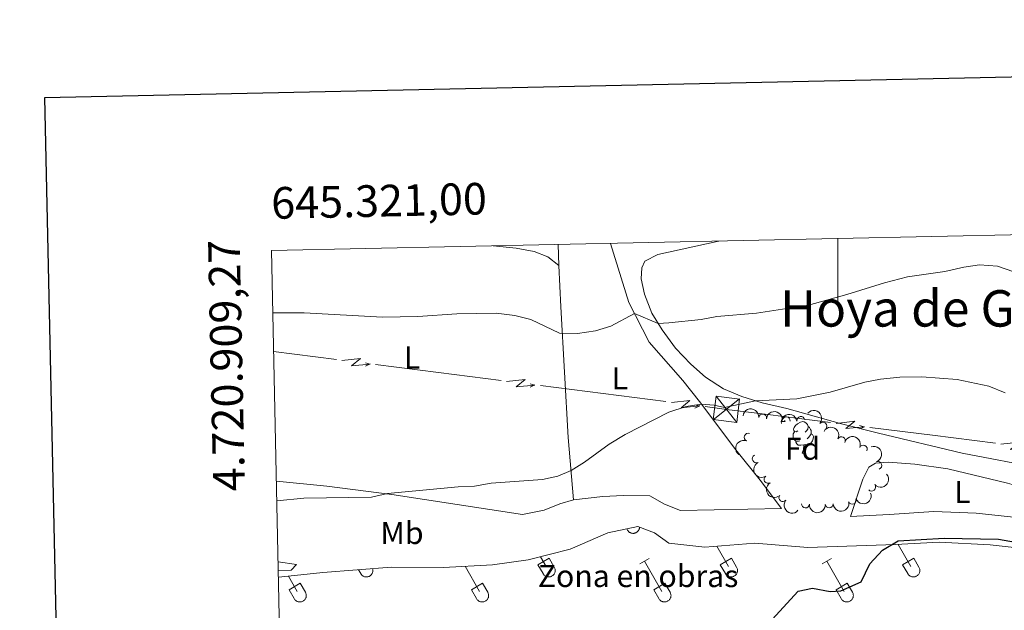
# Model space of a CAD drawing. Units: metres. Extents: x 644439 to 648956, y 718184 to 721247.
# Drawn here: x 645241 to 645553, y 720796 to 720982 of the extents above; entities that cross this region are included whole.
import ezdxf
from ezdxf.enums import TextEntityAlignment as Align

# ---------------------------------------------------------------- set-up
doc = ezdxf.new("R2010")
doc.units = ezdxf.units.M
doc.header["$MEASUREMENT"] = 0
doc.linetypes.add('DGN Style 3', pattern=[69.39816190825687, 49.57011564875491, -19.82804625950196])
for name, color, linetype, lineweight in [('Carátula', 7, 'Continuous', 5), ('Elementos auxiliares', 7, 'Continuous', 5), ('Entidades rústicas y varios', 7, 'Continuous', 5), ('Level 36', 7, 'Continuous', 5), ('Líneas de conducción', 7, 'Continuous', 5), ('Relieve y altimetría', 7, 'Continuous', 5), ('Textos de rotulación', 7, 'Continuous', 5)]:
    doc.layers.add(name, color=color, linetype=linetype, lineweight=lineweight)
doc.styles.add('Style-arial', font='arial.shx', dxfattribs={"bigfont": 'arialbig.shx'})
doc.styles.add('Style-Arial Narrow', font='txt')
doc.styles.add('Style-Times New Roman', font='txt')

# ---------------------------------------------------------------- blocks, each defined once
blk = doc.blocks.new('5TME_21')
at = {"layer": 'Líneas de conducción', "color": 250, "linetype": 'Continuous', "lineweight": 5}
for p, q in [((-4.165000000037253, -3.282000000122935), (4.158999999985099, 3.290999999968335)), ((3.253000000026077, -4.189000000013039), (-3.253000000026077, 4.189000000013039))]:
    blk.add_line(p, q, dxfattribs=at)
at = {"layer": 'Líneas de conducción', "color": 250, "linetype": 'Continuous', "lineweight": 5, "flags": 128}
blk.add_lwpolyline([(4.189000000013039, 3.252999999793246), (-3.253000000026077, 4.189000000013039), (-4.189000000013039, -3.253000000026077), (3.253000000026077, -4.189000000013039), (4.158999999985099, 3.290999999968335)], dxfattribs=at)

msp = doc.modelspace()

# ---------------------------------------------------------------- linework, layer by layer
at = {"layer": 'Carátula', "color": 7, "linetype": 'Continuous', "lineweight": 5}
msp.add_line((645500, 720913.0700000001), (645500, 720893.0700000001), dxfattribs=at)
at = {"layer": 'Carátula', "color": 7, "linetype": 'Continuous', "lineweight": 25, "flags": 128}
msp.add_lwpolyline([(645249.21, 720957.55), (645302.46, 718543.1400000001), (648856.5700000001, 718621.52), (648803.3899999999, 721032.9199999999), (645249.21, 720957.55)], dxfattribs=at)
at = {"layer": 'Carátula', "color": 7, "linetype": 'Continuous', "lineweight": 5}
msp.add_3dface([(644502.3999999999, 718183.6000000001), (648956.3999999999, 718278.06), (648893.4299999999, 721247.3999999999), (644439.4299999999, 721152.94)], dxfattribs=at)
at = {"layer": 'Elementos auxiliares', "color": 250, "linetype": 'Continuous', "lineweight": 5}
msp.add_3dface([(645369.46, 718595.8500000001), (645321, 720909.27), (648738, 720981.77), (648787.6000000001, 718668.3400000001)], dxfattribs=at)
at = {"layer": 'Entidades rústicas y varios', "color": 92, "linetype": 'Continuous', "lineweight": 5}
for p, q in [((645411.79, 720904.6000000001, 487.26), (645411.6200000001, 720911.19, 488.01)), ((645482.1799999999, 720855.27), (645482.3300000001, 720855.6799999999)), ((645482.1799999999, 720855.27), (645483.31, 720855.27)), ((645483.1499999999, 720855.5800000001), (645483.31, 720855.27)), ((645488.6599999999, 720845.23), (645489.78, 720845.23))]:
    msp.add_line(p, q, dxfattribs=at)
at = {"layer": 'Entidades rústicas y varios', "color": 92, "linetype": 'Continuous', "lineweight": 5, "flags": 128}
for points in [[(645487.3600000001, 720852.29), (645486.8300000001, 720852.03), (645486.3, 720852.0900000001), (645486.04, 720852.45), (645485.98, 720852.8800000001), (645486.1399999999, 720853.3999999999), (645486.6200000001, 720853.99), (645487.26, 720854.53), (645488.1599999999, 720855.1100000001), (645488.8999999999, 720855.27), (645489.3200000001, 720855.21), (645489.8600000001, 720854.8999999999), (645490.3800000001, 720854.31), (645490.54, 720853.6699999999), (645490.44, 720852.8300000001), (645490.01, 720852.29), (645489.5900000001, 720851.8700000001)], [(645487.94, 720849.21), (645487.52, 720849.05), (645486.94, 720849.1100000001), (645486.46, 720849.3300000001), (645486.04, 720849.75), (645485.8200000001, 720850.3300000001), (645485.8200000001, 720850.75), (645485.8800000001, 720851.3400000001), (645486.3, 720852.03)], [(645491.5, 720851.3900000001), (645491.95, 720851.1499999999), (645492.3, 720850.53), (645492.1799999999, 720849.81), (645491.98, 720849.1699999999), (645491.3899999999, 720848.4299999999), (645490.6000000001, 720847.95), (645489.74, 720848.05), (645489.3200000001, 720847.9199999999)], [(645490.54, 720853.6699999999), (645491.02, 720853.3600000001), (645491.3400000001, 720852.72), (645491.5, 720852.3999999999), (645491.5, 720851.8200000001), (645491.5, 720851.3900000001), (645491.1200000001, 720850.71), (645490.7, 720850.23), (645490.22, 720849.81)], [(645489.2, 720847.9199999999), (645488.3200000001, 720847.8300000001), (645487.47, 720847.8300000001), (645487.04, 720848.27), (645486.72, 720848.74), (645486.72, 720849.05)], [(645488.6599999999, 720845.23), (645489.1000000001, 720846.3900000001), (645489.2, 720847.9199999999), (645489.3200000001, 720847.9199999999), (645489.3500000001, 720847.3300000001), (645489.3800000001, 720846.6499999999), (645489.46, 720846.03), (645489.5700000001, 720845.6300000001), (645489.78, 720845.23)]]:
    msp.add_lwpolyline(points, dxfattribs=at)
at = {"layer": 'Entidades rústicas y varios', "color": 92, "linetype": 'Continuous', "lineweight": 5}
for points in [[(645391.05, 720910.76, 486.96), (645398.31, 720910.02, 486.99), (645404.03, 720908.94, 486.9), (645408.31, 720907.3400000001, 487.03), (645411.79, 720904.6000000001, 487.26)], [(645428.1000000001, 720911.54, 488.14), (645433.95, 720892.8700000001, 485.58), (645440.29, 720880.3900000001, 483.47), (645450.96, 720868.19, 481.17), (645456.24, 720861.5700000001, 480.09), (645467.6799999999, 720846.3400000001, 478.3), (645475.3800000001, 720836.74, 477.73), (645482.1499999999, 720827.76, 476.92), (645450.29, 720827.1799999999, 477.26), (645445.1699999999, 720829.1599999999, 477.36), (645440.54, 720831.8400000001, 477.74), (645432.25, 720831.94, 477.93), (645425.6499999999, 720831.5800000001, 478.42), (645416.45, 720830.5800000001, 479.09)], [(645599.98, 720834.6000000001, 480.63), (645573.94, 720839.1300000001, 478.33), (645564.6499999999, 720840.3900000001, 477.97), (645539.29, 720845.29, 478.35), (645512.8600000001, 720851.6200000001, 478.56), (645501.1200000001, 720854.56, 478.88), (645483.8899999999, 720859.4299999999, 479.64), (645476.02, 720861.19, 479.83), (645469.6399999999, 720863.1699999999, 480.38), (645463.8500000001, 720865.6200000001, 480.89), (645458.1399999999, 720869.24, 481.77), (645453.49, 720873.4299999999, 482.66), (645448.69, 720878.4199999999, 483.67), (645444.44, 720884.23, 484.75), (645441.1599999999, 720889.55, 485.4), (645438.8999999999, 720895.48, 486.24), (645437.81, 720900.3600000001, 486.69), (645437.97, 720903.8600000001, 487.23), (645438.94, 720905.94, 487.43), (645443.0900000001, 720908, 487.65), (645461.8300000001, 720912.1100000001, 488.66), (645462.3800000001, 720912.27, 488.69)], [(645416.45, 720830.5800000001, 479.09), (645414.74, 720850.1799999999, 481.02), (645412.46, 720891.55, 486.04), (645411.79, 720904.6000000001, 487.26)], [(645591.8, 720822.22, 475.98), (645576.6300000001, 720822.22, 475.6), (645564.47, 720824.0800000001, 475.6), (645543.6699999999, 720826.3300000001, 475.79), (645530.3500000001, 720826.8400000001, 476.08), (645516.22, 720825.8500000001, 476.08), (645503.95, 720825.29, 476.47), (645507.8500000001, 720837.05, 477.15), (645509.81, 720840.8900000001, 477.22), (645511.8600000001, 720842.1000000001, 477.3), (645515.8500000001, 720842.47, 477.3), (645524.3200000001, 720841.8400000001, 477.22), (645534.77, 720840.3800000001, 477.03), (645553.5700000001, 720835.79, 476.18), (645560.25, 720833.94, 476.14), (645567.05, 720832.6400000001, 476.39), (645580.1799999999, 720828.44, 476.18), (645585.5900000001, 720826, 476.12), (645591.8, 720822.22, 475.98)], [(645322.52, 720836.44, 481.16), (645338.52, 720834.8400000001, 480.29), (645358.98, 720832.24, 479.52), (645400.3600000001, 720825.9099999999, 478.95), (645407.1399999999, 720827.31, 478.95), (645412.0900000001, 720829.27, 479.14), (645416.45, 720830.5800000001, 479.09)]]:
    msp.add_polyline3d(points, dxfattribs=at)
at = {"layer": 'Entidades rústicas y varios', "color": 250, "linetype": 'DGN Style 3', "lineweight": 5}
msp.add_polyline3d([(645323.1599999999, 720806.1499999999, 480.01), (645324.23, 720806.2, 480.01), (645337.22, 720807.56, 479.81), (645358.8899999999, 720809.22, 479.27), (645375.31, 720809.21, 479.05), (645390.8700000001, 720810.02, 478.83), (645402.1399999999, 720811.55, 478.53), (645415.3899999999, 720814.99, 478.3), (645427.24, 720820.0700000001, 478.19), (645436.77, 720822.06, 477.56), (645442.03, 720820.0800000001, 477.31), (645446.5700000001, 720816.81, 477.09), (645457.8800000001, 720815.6300000001, 476.6), (645473.69, 720816.8900000001, 476.41), (645490.48, 720815.5, 475.94), (645518.22, 720816.4299999999, 474.98), (645531.97, 720817.1100000001, 474.97), (645548.1499999999, 720816.3600000001, 474.95), (645582.94, 720812.23, 474.92)], dxfattribs=at)
at = {"layer": 'Entidades rústicas y varios', "color": 92, "linetype": 'Continuous', "lineweight": 5, "extrusion": (-0.1757595032286098, -0.1420554076437449, 0.9741297953476231)}
msp.add_arc((-154894.8659911271, 930531.0769745319, -215380.9633724818), 2.516055640060342, 45.36446333574666, 225.9090503451193, dxfattribs=at)
at = {"layer": 'Entidades rústicas y varios', "color": 92, "linetype": 'Continuous', "lineweight": 5}
for centre, radius, start, end in [((645476.1998166647, 720856.3747938948, 481.4244671995116), 1.250091938746999, 354.2995016484591, 173.5130560674544), ((645483.6405095612, 720855.5051025541, 481.7846424162723), 1.250091938746999, 354.2994999629145, 173.51305438191), ((645488.2824112584, 720855.604836867, 481.4801271027982), 1.250091938746998, 9.159539162671715, 188.3730935816671), ((645495.2114430077, 720853.7993544613, 481.074511738598), 1.250091938746998, 319.6814506447892, 138.8950050637846), ((645471.6139806916, 720850.3213502706, 481.35), 1.250091938746999, 68.21518519657279, 247.4287396155682), ((645501.0795288088, 720849.1835579372, 480.7875819074768), 1.250091938746999, 331.8548570337426, 151.068411452738), ((645508.0244296938, 720846.5261047485, 480.2218275466552), 1.250091938746999, 336.8033773948329, 156.0169318138284), ((645474.1691205776, 720843.4888413942, 481.1268234169668), 1.250091938746999, 117.4945316846296, 296.708086103625), ((645512.5995442916, 720841.4000947895, 480.010459508247), 1.250091938746999, 290.245704407702, 109.4592588266974), ((645477.8942043073, 720836.9955306316, 480.81623311012), 1.250091938746999, 122.38232881174, 301.5958832307354), ((645510.6543475692, 720834.5378121638, 480), 1.250091938746998, 221.3437912976761, 40.55734571667157), ((645482.5887463274, 720831.2120601723, 480.4660007916528), 1.250091938746998, 140.686298470404, 319.8998528893994), ((645489.7291768445, 720829.2368494279, 480.0703283199129), 1.250091938746999, 176.4113372805066, 355.624891699502), ((645497.2150209595, 720829.2493911572, 480.0061196831521), 1.250091938746999, 183.1951116732882, 2.408666092283586), ((645504.527299457, 720830.3851694071, 480), 1.250091938746998, 202.2225123616655, 21.43606678066089)]:
    msp.add_arc(centre, radius, start, end, dxfattribs=at)
at = {"layer": 'Entidades rústicas y varios', "color": 92, "linetype": 'Continuous', "lineweight": 5, "extrusion": (-0.1757595074076384, -0.1420554024731989, 0.9741297953476231)}
msp.add_arc((-154889.5405289932, 930536.2585633637, -215381.7957134788), 2.516055640060342, 45.36446333574663, 225.9090503451193, dxfattribs=at)
at = {"layer": 'Entidades rústicas y varios', "color": 92, "linetype": 'Continuous', "lineweight": 5, "extrusion": (-0.1334499137935317, -0.1823794460033729, 0.9741297953476231)}
msp.add_arc((95248.22834092833, 938115.348562269, -217140.3882539961), 2.516055640060341, 45.36446333574665, 225.9090503451193, dxfattribs=at)
at = {"layer": 'Entidades rústicas y varios', "color": 92, "linetype": 'Continuous', "lineweight": 5, "extrusion": (-0.2253446985850432, -0.01705604396143108, 0.974129795347623)}
msp.add_arc((-670083.1459384994, 680106.1600208156, -157285.0198271842), 2.516055640060342, 45.36446333574663, 225.9090503451192, dxfattribs=at)
at = {"layer": 'Entidades rústicas y varios', "color": 92, "linetype": 'Continuous', "lineweight": 5, "extrusion": (-0.2166809425068599, -0.06419120633184165, 0.974129795347623)}
msp.add_arc((-507809.0569298534, 802464.8711972764, -185671.4223592192), 2.516055640060342, 45.36446333574665, 225.9090503451193, dxfattribs=at)
at = {"layer": 'Entidades rústicas y varios', "color": 92, "linetype": 'Continuous', "lineweight": 5, "extrusion": (0.08780019235673865, -0.2082360872618335, 0.9741297953476231)}
msp.add_arc((874823.3717426822, 402856.906146991, -92965.43206468924), 2.516055640060342, 45.36446333574664, 225.9090503451193, dxfattribs=at)
at = {"layer": 'Entidades rústicas y varios', "color": 92, "linetype": 'Continuous', "lineweight": 5, "extrusion": (-0.2103361125491247, -0.08264297655409174, 0.974129795347623)}
msp.add_arc((-434861.1804926633, 842149.8771532894, -194878.5635337743), 2.516055640060342, 45.36446333574665, 225.9090503451193, dxfattribs=at)
at = {"layer": 'Entidades rústicas y varios', "color": 92, "linetype": 'Continuous', "lineweight": 5, "extrusion": (-0.2046365042445603, 0.09589078655723035, 0.9741297953476229)}
msp.add_arc((-926636.000993884, 271553.5002172281, -62505.61137835594), 2.516055640060342, 45.36446333574661, 225.9090503451192, dxfattribs=at)
at = {"layer": 'Entidades rústicas y varios', "color": 92, "linetype": 'Continuous', "lineweight": 5, "extrusion": (0.21510032505583, -0.06930362167213563, 0.9741297953476229)}
msp.add_arc((884054.2805440318, -383032.3959618487, 89353.50824093973), 2.516055640060342, 45.36446333574663, 225.9090503451192, dxfattribs=at)
at = {"layer": 'Entidades rústicas y varios', "color": 92, "linetype": 'Continuous', "lineweight": 5, "extrusion": (0.01580068726192284, 0.2254361996176505, 0.9741297953476231)}
msp.add_arc((-593534.373427132, -744327.2972321392, 173169.4821422884), 2.516055640060342, 45.36446333574663, 225.9090503451192, dxfattribs=at)
at = {"layer": 'Entidades rústicas y varios', "color": 92, "linetype": 'Continuous', "lineweight": 5, "extrusion": (0.2202231009783669, -0.05072403386433552, 0.974129795347623)}
msp.add_arc((847321.7133837704, -455021.2548432413, 106053.9498308731), 2.516055640060342, 45.36446333574663, 225.9090503451193, dxfattribs=at)
at = {"layer": 'Entidades rústicas y varios', "color": 92, "linetype": 'Continuous', "lineweight": 5, "extrusion": (0.08877479061861535, 0.2078224683873697, 0.974129795347623)}
msp.add_arc((-310454.4946854715, -892641.5970953368, 207577.0506000857), 2.516055640060342, 45.36446333574665, 225.9090503451193, dxfattribs=at)
at = {"layer": 'Entidades rústicas y varios', "color": 92, "linetype": 'Continuous', "lineweight": 5, "extrusion": (0.2250109320213241, 0.02100529187831704, 0.9741297953476231)}
msp.add_arc((657711.5967547201, -691222.5156917642, 160850.1342581123), 2.516055640060342, 45.36446333574663, 225.9090503451192, dxfattribs=at)
at = {"layer": 'Entidades rústicas y varios', "color": 92, "linetype": 'Continuous', "lineweight": 5, "extrusion": (0.17040536624004, 0.1484356863176645, 0.974129795347623)}
msp.add_arc((119558.1549327627, -935239.8764254241, 217459.5361142428), 2.516055640060342, 45.36446333574662, 225.9090503451192, dxfattribs=at)
at = {"layer": 'Entidades rústicas y varios', "color": 92, "linetype": 'Continuous', "lineweight": 5, "extrusion": (0.1516787243738391, 0.167525241048396, 0.974129795347623)}
msp.add_arc((5295.753217347781, -942453.9312251793, 219133.0652927819), 2.516055640060341, 45.36446333574665, 225.9090503451193, dxfattribs=at)
at = {"layer": 'Level 36', "color": 32, "linetype": 'Continuous', "lineweight": 5}
for p, q in [((645433.28, 720821.3300000001), (645433.48, 720820.99)), ((645461.69, 720815.9299999999), (645465.4099999999, 720809.49)), ((645519.01, 720816.47), (645523.04, 720809.49)), ((645405.1699999999, 720810.05), (645408.71, 720812.0900000001)), ((645406.02, 720812.56), (645407.79, 720809.49)), ((645408.71, 720812.0900000001), (645410.3600000001, 720809.24)), ((645437.3500000001, 720810.29), (645440.3899999999, 720812.05)), ((645438.8700000001, 720811.1699999999), (645444.3899999999, 720801.5900000001)), ((645462.79, 720810.05), (645466.3300000001, 720812.0900000001)), ((645466.3300000001, 720812.0900000001), (645467.98, 720809.24)), ((645494.97, 720810.29), (645498.01, 720812.05)), ((645496.49, 720811.1699999999), (645502.01, 720801.5900000001)), ((645520.4199999999, 720810.05), (645523.96, 720812.0900000001)), ((645523.96, 720812.0900000001), (645525.6100000001, 720809.24)), ((645348.49, 720808.4199999999), (645349.1799999999, 720807.22)), ((645382.1699999999, 720809.5700000001), (645386.77, 720801.5900000001)), ((645405.1699999999, 720810.05), (645406.81, 720807.22)), ((645462.79, 720810.05), (645464.4299999999, 720807.22)), ((645520.4199999999, 720810.05), (645522.05, 720807.22)), ((645326.3600000001, 720806.4199999999), (645329.1399999999, 720801.5900000001)), ((645326.53, 720802.1499999999), (645330.0700000001, 720804.19)), ((645330.0700000001, 720804.19), (645331.72, 720801.3400000001)), ((645384.1499999999, 720802.1499999999), (645387.69, 720804.19)), ((645387.69, 720804.19), (645389.3400000001, 720801.3400000001)), ((645441.78, 720802.1499999999), (645445.3200000001, 720804.19)), ((645445.3200000001, 720804.19), (645446.96, 720801.3400000001)), ((645499.3999999999, 720802.1499999999), (645502.94, 720804.19)), ((645502.94, 720804.19), (645504.5800000001, 720801.3400000001)), ((645326.53, 720802.1499999999), (645328.1599999999, 720799.3200000001)), ((645384.1499999999, 720802.1499999999), (645385.78, 720799.3200000001)), ((645441.78, 720802.1499999999), (645443.4099999999, 720799.3200000001)), ((645499.3999999999, 720802.1499999999), (645501.03, 720799.3200000001))]:
    msp.add_line(p, q, dxfattribs=at)
at = {"layer": 'Level 36', "color": 32, "linetype": 'Continuous', "lineweight": 5, "flags": 128}
for points in [[(645433.48, 720820.99), (645433.5700000001, 720820.8400000001), (645433.6699999999, 720820.7), (645433.78, 720820.5800000001), (645433.8999999999, 720820.46), (645434.03, 720820.3500000001), (645434.1699999999, 720820.25), (645434.3200000001, 720820.1699999999), (645434.47, 720820.1000000001), (645434.6300000001, 720820.04), (645434.79, 720819.99), (645434.96, 720819.96), (645435.1300000001, 720819.94), (645435.3, 720819.94), (645435.47, 720819.95), (645435.6300000001, 720819.97), (645435.8, 720820.01), (645435.96, 720820.06), (645436.1200000001, 720820.1300000001), (645436.27, 720820.2), (645436.4099999999, 720820.29), (645436.55, 720820.3900000001), (645436.6799999999, 720820.5), (645436.79, 720820.6300000001), (645436.8999999999, 720820.76), (645437, 720820.8999999999), (645437.0800000001, 720821.05), (645437.1499999999, 720821.2), (645437.21, 720821.3600000001), (645437.25, 720821.52), (645437.29, 720821.69), (645437.3, 720821.8600000001)], [(645349.19, 720807.21), (645349.29, 720807.05), (645349.3999999999, 720806.8999999999), (645349.53, 720806.76), (645349.6699999999, 720806.6300000001), (645349.8300000001, 720806.51), (645349.99, 720806.4199999999), (645350.1599999999, 720806.3300000001), (645350.3400000001, 720806.26), (645350.53, 720806.21), (645350.72, 720806.1799999999), (645350.9099999999, 720806.1699999999), (645351.1000000001, 720806.1699999999), (645351.29, 720806.19), (645351.48, 720806.23), (645351.6599999999, 720806.29), (645351.8400000001, 720806.3600000001), (645352.01, 720806.45), (645352.1699999999, 720806.55), (645352.3200000001, 720806.6699999999), (645352.45, 720806.8), (645352.5800000001, 720806.95), (645352.69, 720807.1100000001), (645352.79, 720807.27), (645352.8700000001, 720807.45), (645352.9299999999, 720807.6300000001), (645352.97, 720807.81), (645353, 720808), (645353.01, 720808.19), (645353.01, 720808.3800000001), (645352.98, 720808.5700000001), (645352.94, 720808.76)], [(645406.81, 720807.21), (645406.9199999999, 720807.04), (645407.05, 720806.8700000001), (645407.19, 720806.72), (645407.3500000001, 720806.5900000001), (645407.52, 720806.47), (645407.7, 720806.3700000001), (645407.8899999999, 720806.29), (645408.0900000001, 720806.23), (645408.3, 720806.19), (645408.5, 720806.1699999999), (645408.71, 720806.1699999999), (645408.9199999999, 720806.19), (645409.1200000001, 720806.24), (645409.3200000001, 720806.3), (645409.51, 720806.3800000001), (645409.69, 720806.49), (645409.8600000001, 720806.6100000001), (645410.02, 720806.74), (645410.1599999999, 720806.8999999999), (645410.28, 720807.06), (645410.3899999999, 720807.24), (645410.48, 720807.4299999999), (645410.55, 720807.6200000001), (645410.6000000001, 720807.8300000001), (645410.6300000001, 720808.03), (645410.6399999999, 720808.24), (645410.6200000001, 720808.45), (645410.5900000001, 720808.6499999999), (645410.53, 720808.8500000001), (645410.46, 720809.05), (645410.3600000001, 720809.23)], [(645464.4299999999, 720807.21), (645464.54, 720807.04), (645464.6699999999, 720806.8700000001), (645464.81, 720806.72), (645464.97, 720806.5900000001), (645465.1399999999, 720806.47), (645465.3300000001, 720806.3700000001), (645465.52, 720806.29), (645465.72, 720806.23), (645465.9199999999, 720806.19), (645466.1300000001, 720806.1699999999), (645466.3300000001, 720806.1699999999), (645466.54, 720806.19), (645466.74, 720806.24), (645466.94, 720806.3), (645467.1300000001, 720806.3800000001), (645467.31, 720806.49), (645467.48, 720806.6100000001), (645467.6399999999, 720806.74), (645467.78, 720806.8999999999), (645467.9099999999, 720807.06), (645468.01, 720807.24), (645468.1000000001, 720807.4299999999), (645468.1699999999, 720807.6200000001), (645468.22, 720807.8300000001), (645468.25, 720808.03), (645468.26, 720808.24), (645468.25, 720808.45), (645468.21, 720808.6499999999), (645468.1599999999, 720808.8500000001), (645468.0800000001, 720809.05), (645467.99, 720809.23)], [(645522.06, 720807.21), (645522.1699999999, 720807.04), (645522.29, 720806.8700000001), (645522.44, 720806.72), (645522.6000000001, 720806.5900000001), (645522.77, 720806.47), (645522.95, 720806.3700000001), (645523.1399999999, 720806.29), (645523.3400000001, 720806.23), (645523.54, 720806.19), (645523.75, 720806.1699999999), (645523.96, 720806.1699999999), (645524.1599999999, 720806.19), (645524.3700000001, 720806.24), (645524.5700000001, 720806.3), (645524.76, 720806.3800000001), (645524.94, 720806.49), (645525.1100000001, 720806.6100000001), (645525.26, 720806.74), (645525.3999999999, 720806.8999999999), (645525.53, 720807.06), (645525.6399999999, 720807.24), (645525.73, 720807.4299999999), (645525.8, 720807.6200000001), (645525.8500000001, 720807.8300000001), (645525.8700000001, 720808.03), (645525.8800000001, 720808.24), (645525.8700000001, 720808.45), (645525.8300000001, 720808.6499999999), (645525.78, 720808.8500000001), (645525.7, 720809.05), (645525.6100000001, 720809.23)], [(645328.1599999999, 720799.3200000001), (645328.28, 720799.1400000001), (645328.3999999999, 720798.98), (645328.55, 720798.8300000001), (645328.7, 720798.69), (645328.8800000001, 720798.5700000001), (645329.06, 720798.47), (645329.25, 720798.3900000001), (645329.45, 720798.3300000001), (645329.6499999999, 720798.29), (645329.8600000001, 720798.27), (645330.0700000001, 720798.27), (645330.27, 720798.29), (645330.48, 720798.3400000001), (645330.6799999999, 720798.3999999999), (645330.8700000001, 720798.49), (645331.05, 720798.5900000001), (645331.22, 720798.71), (645331.3700000001, 720798.8500000001), (645331.51, 720799), (645331.6399999999, 720799.1599999999), (645331.75, 720799.3400000001), (645331.8400000001, 720799.53), (645331.9099999999, 720799.73), (645331.96, 720799.9299999999), (645331.98, 720800.1300000001), (645331.99, 720800.3400000001), (645331.98, 720800.55), (645331.94, 720800.75), (645331.8899999999, 720800.95), (645331.81, 720801.1499999999), (645331.72, 720801.3300000001)], [(645385.79, 720799.3200000001), (645385.8999999999, 720799.1400000001), (645386.03, 720798.98), (645386.1699999999, 720798.8300000001), (645386.3300000001, 720798.69), (645386.5, 720798.5700000001), (645386.6799999999, 720798.47), (645386.8700000001, 720798.3900000001), (645387.0700000001, 720798.3300000001), (645387.28, 720798.29), (645387.48, 720798.27), (645387.69, 720798.27), (645387.8999999999, 720798.29), (645388.1000000001, 720798.3400000001), (645388.3, 720798.3999999999), (645388.49, 720798.49), (645388.6699999999, 720798.5900000001), (645388.8400000001, 720798.71), (645389, 720798.8500000001), (645389.1399999999, 720799), (645389.26, 720799.1599999999), (645389.3700000001, 720799.3400000001), (645389.46, 720799.53), (645389.53, 720799.73), (645389.5800000001, 720799.9299999999), (645389.6100000001, 720800.1300000001), (645389.6100000001, 720800.3400000001), (645389.6000000001, 720800.55), (645389.5700000001, 720800.75), (645389.51, 720800.95), (645389.44, 720801.1499999999), (645389.3400000001, 720801.3300000001)], [(645443.4099999999, 720799.3200000001), (645443.52, 720799.1400000001), (645443.6499999999, 720798.98), (645443.79, 720798.8300000001), (645443.95, 720798.69), (645444.1200000001, 720798.5700000001), (645444.3, 720798.47), (645444.5, 720798.3900000001), (645444.7, 720798.3300000001), (645444.8999999999, 720798.29), (645445.1100000001, 720798.27), (645445.31, 720798.27), (645445.52, 720798.29), (645445.72, 720798.3400000001), (645445.9199999999, 720798.3999999999), (645446.1100000001, 720798.49), (645446.29, 720798.5900000001), (645446.46, 720798.71), (645446.6200000001, 720798.8500000001), (645446.76, 720799), (645446.8899999999, 720799.1599999999), (645446.99, 720799.3400000001), (645447.0800000001, 720799.53), (645447.1499999999, 720799.73), (645447.2, 720799.9299999999), (645447.23, 720800.1300000001), (645447.24, 720800.3400000001), (645447.22, 720800.55), (645447.19, 720800.75), (645447.1300000001, 720800.95), (645447.06, 720801.1499999999), (645446.96, 720801.3300000001)], [(645501.03, 720799.3200000001), (645501.1399999999, 720799.1400000001), (645501.27, 720798.98), (645501.4199999999, 720798.8300000001), (645501.5700000001, 720798.69), (645501.75, 720798.5700000001), (645501.9299999999, 720798.47), (645502.1200000001, 720798.3900000001), (645502.3200000001, 720798.3300000001), (645502.52, 720798.29), (645502.73, 720798.27), (645502.94, 720798.27), (645503.1399999999, 720798.3), (645503.3500000001, 720798.3400000001), (645503.55, 720798.3999999999), (645503.74, 720798.49), (645503.9199999999, 720798.5900000001), (645504.0900000001, 720798.71), (645504.24, 720798.8500000001), (645504.3800000001, 720799), (645504.51, 720799.1599999999), (645504.6200000001, 720799.3400000001), (645504.71, 720799.53), (645504.78, 720799.73), (645504.8300000001, 720799.9299999999), (645504.8500000001, 720800.1300000001), (645504.8600000001, 720800.3400000001), (645504.8500000001, 720800.55), (645504.81, 720800.75), (645504.76, 720800.95), (645504.6799999999, 720801.1499999999), (645504.5900000001, 720801.3300000001)]]:
    msp.add_lwpolyline(points, dxfattribs=at)
at = {"layer": 'Líneas de conducción', "color": 6, "linetype": 'Continuous', "lineweight": 5}
for p, q in [((645321.6699999999, 720877.3400000001, 484.11), (645341.5014050219, 720874.8148186491, 483.5279055063786)), ((645353.8960331606, 720873.2365803046, 483.1640964478652), (645373.7274381826, 720870.7113989538, 482.5820019542438)), ((645373.7274381826, 720870.7113989538, 482.5820019542438), (645393.5588432045, 720868.1862176028, 481.9999074606224)), ((645405.9534713433, 720866.6079792583, 481.6360984021089), (645425.7848763652, 720864.0827979073, 481.0540039084875)), ((645425.7848763652, 720864.0827979073, 481.0540039084875), (645445.6162813872, 720861.5576165565, 480.4719094148661)), ((645477.8442122489, 720857.4710749111, 480.3020987243764), (645497.6784939843, 720854.9714788981, 480.8964789147587)), ((645510.074920069, 720853.4092313899, 481.2679665337477), (645529.9092018043, 720850.9096353767, 481.8623467241299)), ((645529.9092018043, 720850.9096353767, 481.8623467241299), (645549.7434835399, 720848.4100393637, 482.4567269145122))]:
    msp.add_line(p, q, dxfattribs=at)
at = {"layer": 'Líneas de conducción', "color": 6, "linetype": 'Continuous', "lineweight": 5, "extrusion": (0.7697044906001037, -0.6356326171207166, 0.0593815897589783), "flags": 128}
for points, elevation in [([(966767.560140227, -1745.678818424793), (966771.8054317157, -1814.675573105298), (966768.2508153873, -1802.704448356213), (966772.4077140596, -1872.898364715795)], 38544.67904562823), ([(966795.5969568961, -1749.83831588809), (966799.8422483853, -1818.83507056861), (966796.287632057, -1806.86394581951), (966800.444530729, -1877.057862179092)], 38588.87050964404), ([(966823.6337735658, -1753.997813351394), (966827.8790650549, -1822.994568031907), (966824.3244487266, -1811.023443282822), (966828.4813473988, -1881.217359642404)], 38633.06197365961)]:
    msp.add_lwpolyline(points, dxfattribs=dict(at, elevation=elevation))
at = {"layer": 'Líneas de conducción', "color": 6, "linetype": 'Continuous', "lineweight": 5, "extrusion": (0.9692211287157415, -0.2458997006126249, 0.01198919887255787), "flags": 128}
for points, elevation in [([(857439.2926469794, -4828.036499105325), (857439.2926469797, -4955.040676414874)], 448231.4082538064), ([(857445.6694335747, -4830.188891316062), (857445.6694335747, -4957.193068625615)], 448283.4750743399), ([(857452.0462201696, -4832.341283526803), (857452.0462201696, -4959.345460836352)], 448335.5418948734)]:
    msp.add_lwpolyline(points, dxfattribs=dict(at, elevation=elevation))
at = {"layer": 'Líneas de conducción', "color": 6, "linetype": 'Continuous', "lineweight": 5, "extrusion": (0.905868882124747, 0.4227541249986146, 0.02608674365873866), "flags": 128}
for points, elevation in [([(380320.951623907, -22662.21514735853), (380320.951623907, -22725.13656058544)], 889369.2947902232), ([(380292.9299475058, -22664.90009538482), (380292.9299475058, -22727.82150861173)], 889413.6098746271), ([(380264.9082711048, -22667.58504341111), (380264.9082711047, -22730.50645663802)], 889457.9249590312)]:
    msp.add_lwpolyline(points, dxfattribs=dict(at, elevation=elevation))
at = {"layer": 'Líneas de conducción', "color": 6, "linetype": 'Continuous', "lineweight": 5, "extrusion": (-0.1256504265554853, -0.9918333342804516, 0.02187709570638666), "elevation": -796064.5279196062, "flags": 128}
msp.add_lwpolyline([(549741.9782138618, 17899.97200755223), (549748.7817963259, 17899.77385977271), (549761.969498571, 17900.16605236143)], dxfattribs=at)
at = {"layer": 'Líneas de conducción', "color": 6, "linetype": 'Continuous', "lineweight": 5, "extrusion": (0.7705223931979088, -0.63464089718354, 0.05938158976180153), "flags": 128}
for points, elevation in [([(966801.0531641161, -1829.772104127878), (966805.2984556048, -1898.768858808377), (966801.7438392765, -1886.797734059284), (966805.9007379487, -1956.991650418895)], 39920.20827937918), ([(966829.089473801, -1830.848757565967), (966833.3347652894, -1899.84551224648), (966829.7801489611, -1887.874387497373), (966833.9370476329, -1958.068303856984)], 39964.58232761268)]:
    msp.add_lwpolyline(points, dxfattribs=dict(at, elevation=elevation))
at = {"layer": 'Líneas de conducción', "color": 6, "linetype": 'Continuous', "lineweight": 5, "extrusion": (0.9695369842707645, -0.2446513749022607, 0.0119891988716773), "elevation": 449491.3764283897, "flags": 128}
msp.add_lwpolyline([(856880.3184724096, -4845.407534489412), (856880.3184724099, -4972.411711798963)], dxfattribs=at)
at = {"layer": 'Líneas de conducción', "color": 6, "linetype": 'Continuous', "lineweight": 5, "extrusion": (0.9053237262075494, 0.4239203139399478, 0.02608674365907259), "elevation": 889991.0789684714, "flags": 128}
msp.add_lwpolyline([(379090.7824566807, -22680.70554297388), (379090.7824566807, -22743.62695620078)], dxfattribs=at)
at = {"layer": 'Relieve y altimetría', "color": 30, "linetype": 'Continuous', "lineweight": 5, "flags": 128}
for points, elevation in [([(645321.4099999999, 720889.6200000001), (645331.3400000001, 720889.56), (645356.03, 720888.22), (645367.24, 720888.45), (645379.54, 720889.3300000001), (645392.04, 720889.47), (645397.8500000001, 720888.8), (645402.9099999999, 720887.45), (645411.99, 720883.1799999999), (645417.6799999999, 720883.1000000001), (645423.4199999999, 720883.8999999999), (645428.2, 720885.4099999999), (645435.69, 720889.44), (645443.1799999999, 720886.28), (645446.6000000001, 720886.4199999999), (645456.74, 720887.53), (645461.6799999999, 720888.4099999999), (645474.22, 720889.55), (645490.74, 720892.02), (645502.8200000001, 720895.3700000001), (645514.6799999999, 720899.1200000001), (645521.96, 720900.96), (645533.8200000001, 720902.6100000001), (645539.79, 720904.03), (645544.74, 720904.77), (645550.4099999999, 720904.3600000001), (645555.54, 720902.51)], 485), ([(645322.6499999999, 720830.27), (645331.2, 720831.03), (645352.55, 720831.3900000001), (645357.6599999999, 720832.56), (645379.9299999999, 720834.6499999999), (645385.1000000001, 720834.8700000001), (645390.46, 720835.76), (645406.6000000001, 720837), (645411.49, 720838.01), (645415.6499999999, 720839.81), (645419.94, 720842.3999999999), (645427.69, 720848.0700000001), (645432.78, 720851.19), (645446.6000000001, 720858.23), (645452.01, 720860.06), (645456.8200000001, 720860.8), (645460.9099999999, 720860.49), (645464.1000000001, 720859.73), (645473.8899999999, 720861.79), (645487.01, 720862.47), (645497.5900000001, 720864.56), (645508.52, 720867.74), (645513.4299999999, 720868.6799999999), (645519.52, 720869.28), (645526.51, 720869.4299999999), (645537.69, 720868.55), (645547.69, 720866.3999999999), (645552.8, 720864.3300000001)], 480), ([(645323.1100000001, 720808.1400000001), (645327.21, 720808.3700000001), (645328.8600000001, 720810.0800000001), (645323.05, 720810.9199999999)], 480)]:
    msp.add_lwpolyline(points, dxfattribs=dict(at, elevation=elevation))
at = {"layer": 'Relieve y altimetría', "color": 30, "linetype": 'Continuous', "lineweight": 25, "elevation": 475, "flags": 128}
msp.add_lwpolyline([(645479.1799999999, 720792.72), (645487.4099999999, 720801.6400000001), (645491.9299999999, 720802.6100000001), (645497.52, 720801.6200000001), (645500.9199999999, 720801.78), (645507.3300000001, 720804.6000000001), (645510.0900000001, 720810.3700000001), (645514.06, 720814.6799999999), (645519.0800000001, 720817.5700000001), (645533.52, 720818.4199999999), (645550.73, 720818.1300000001), (645562.6499999999, 720815.97)], dxfattribs=at)

# ---------------------------------------------------------------- block references
at = {"layer": 'Líneas de conducción', "color": 250, "linetype": 'Continuous', "lineweight": 5}
msp.add_blockref('5TME_21', (645464.76, 720859.1200000001, 479.91), dxfattribs=at)

# ---------------------------------------------------------------- texts
at = {"layer": 'Carátula', "color": 7, "linetype": 'Continuous', "lineweight": 5, "style": 'Style-arial'}
msp.add_text('645.321,00', height=10.000008, rotation=1.215487506108817, dxfattribs=at).set_placement((645321, 720919.27))
msp.add_text('4.720.909,27', height=10.00002, rotation=91.20001876939784, dxfattribs=at).set_placement((645310.9249224272, 720912.8139543815), align=Align.RIGHT)
at = {"layer": 'Entidades rústicas y varios', "color": 92, "linetype": 'Continuous', "lineweight": 5}
for s, style, p in [('L', 'Style-Arial Narrow', (645365.4331652175, 720875.4900100001, 483.84)), ('L', 'Style-Arial Narrow', (645431.0731652174, 720868.91001, 482.5)), ('Fd', 'Style-arial', (645488.8149807204, 720846.69001, 478.39)), ('L', 'Style-Arial Narrow', (645539.3131652174, 720833.0200100001, 476.38)), ('Mb', 'Style-Arial Narrow', (645362.2148759679, 720820.0800099999, 479.34))]:
    msp.add_text(s, height=7.000020000000001, dxfattribs=dict(at, style=style)).set_placement(p, align=Align.MIDDLE_CENTER)
at = {"layer": 'Entidades rústicas y varios', "color": 250, "linetype": 'Continuous', "lineweight": 5, "style": 'Style-arial'}
msp.add_text('Zona en obras', height=7.000020000000001, dxfattribs=at).set_placement((645436.8310245313, 720806.48001, 477.35), align=Align.MIDDLE_CENTER)
at = {"layer": 'Textos de rotulación', "color": 250, "linetype": 'Continuous', "lineweight": 5, "style": 'Style-Times New Roman'}
msp.add_text('Hoya de García', height=11.50002, dxfattribs=at).set_placement((645536.8035457751, 720891.0100100001, 483.24), align=Align.MIDDLE_CENTER)

doc.saveas('drawing.dxf')
